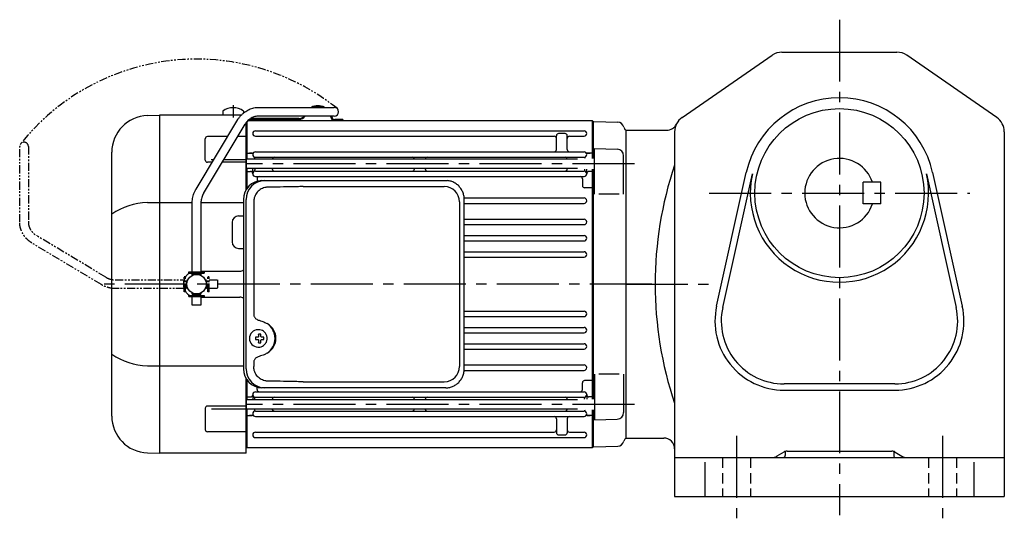
# Model space of a CAD drawing. Extents: x 111 to 1031, y 78 to 764.
# Drawn here: x 111 to 565, y 78 to 308 of the extents above; entities that cross this region are included whole.
import ezdxf

# ---------------------------------------------------------------- set-up
doc = ezdxf.new("R2010")
doc.units = 0
doc.header["$LTSCALE"] = 3
doc.header["$MEASUREMENT"] = 0
for name, pattern in [('HIDDEN2', [4.7625, 3.175, -1.5875]), ('PHANTOM', [2.5, 1.25, -0.25, 0.25, -0.25, 0.25, -0.25]), ('sekkei(A2)', [14.2875, 9.525, -1.5875, 1.5875, -1.5875]), ('sekkei_H', [2.38125, 1.5875, -0.79375])]:
    doc.linetypes.add(name, pattern=pattern)
doc.layers.get('0').update_dxf_attribs({"linetype": 'CONTINUOUS'})
for name, color, linetype in [('CENTER', 3, 'sekkei(A2)'), ('HIDS', 1, 'HIDDEN2'), ('PHANTOM', 2, 'PHANTOM')]:
    doc.layers.add(name, color=color, linetype=linetype)

# ---------------------------------------------------------------- blocks, each defined once
blk = doc.blocks.new('A$C5C9B50F1-1')
for p, q in [((28.59, 81.55), (63.5, 81.55)), ((63.5, 77.55), (28.59, 77.55)), ((-0.22, 43.87), (18.97, 75.89)), ((3.22, 41.83), (22.36, 73.75)), ((-2, 5.75), (-2, 37.53)), ((2, 37.53), (2, 5.75)), ((-3.5, 5.75), (3.5, 5.75)), ((-3.5, 5.15), (-3.5, 5.75)), ((-3.5, 5.15), (3.5, 5.15)), ((-2, 4.55), (2, 4.55)), ((-2, 4.03), (-2, 4.55)), ((-1.52, 5.15), (-1.52, 4.55)), ((1.52, 5.15), (1.52, 4.55)), ((2, 4.55), (2, 4.03)), ((3.5, 5.75), (3.5, 5.15)), ((-2, -4.55), (-2, -4.03)), ((2, -4.03), (2, -4.55)), ((-3.5, -5.75), (-3.5, -5.15)), ((-3.5, -5.15), (3.5, -5.15)), ((-3.5, -5.75), (3.5, -5.75)), ((-2, -4.55), (2, -4.55)), ((-2, -9.65), (-2, -5.75)), ((-1.52, -4.55), (-1.52, -5.15)), ((1.52, -4.55), (1.52, -5.15)), ((2, -5.75), (2, -9.65)), ((3.5, -5.15), (3.5, -5.75)), ((2, -9.65), (-2, -9.65))]:
    blk.add_line(p, q)
blk.add_arc((63.5, 79.55), 2, 270, 90)
for points, knots in [([(18.97, 75.89), (19.05, 76.02), (19.36, 76.49), (19.95, 77.28), (20.78, 78.19), (21.68, 79.01), (22.66, 79.73), (23.69, 80.34), (24.77, 80.83), (25.88, 81.2), (27.01, 81.45), (27.92, 81.54), (28.44, 81.55), (28.59, 81.55)], [0.0194852, 0.0194852, 0.0194852, 0.0194852, 0.0566307, 0.1576661, 0.2587388, 0.3597518, 0.4606579, 0.5614016, 0.6619225, 0.7621617, 0.8620697, 0.961616, 1, 1, 1, 1]), ([(28.59, 77.55), (28.45, 77.55), (28.04, 77.54), (27.32, 77.44), (26.45, 77.19), (25.61, 76.83), (24.8, 76.35), (24.05, 75.77), (23.35, 75.09), (22.78, 74.41), (22.48, 73.94), (22.36, 73.75)], [0, 0, 0, 0, 0.0566597, 0.1799922, 0.3024354, 0.4236952, 0.5439575, 0.6634486, 0.782377, 0.9009099, 0.9817977, 0.9817977, 0.9817977, 0.9817977]), ([(-2, 37.53), (-2, 37.76), (-1.98, 38.42), (-1.86, 39.48), (-1.6, 40.7), (-1.22, 41.88), (-0.77, 42.91), (-0.42, 43.53), (-0.27, 43.79), (-0.25, 43.82), (-0.24, 43.84), (-0.22, 43.87)], [0, 0, 0, 0, 0.108268, 0.297327, 0.486448, 0.675557, 0.864636, 1, 1, 1, 1.015283, 1.015283, 1.015283, 1.015283]), ([(3.22, 41.83), (3.2, 41.8), (3.18, 41.76), (3.16, 41.73), (3.08, 41.59), (2.83, 41.16), (2.5, 40.4), (2.2, 39.43), (2.03, 38.47), (2.01, 37.83), (2, 37.53)], [-0.027887, -0.027887, -0.027887, -0.027887, 0, 0, 0, 0.108266, 0.337387, 0.566468, 0.795367, 1, 1, 1, 1])]:
    blk.add_open_spline(points, degree=3, knots=knots)
blk = doc.blocks.new('A$C5C9B50F1-2')
at = {"layer": 'PHANTOM'}
for p, q in [((28.59, 81.55), (63.5, 81.55)), ((63.5, 77.55), (28.59, 77.55)), ((-0.22, 43.87), (18.97, 75.89)), ((3.22, 41.83), (22.36, 73.75)), ((-2, 5.75), (-2, 37.53)), ((2, 37.53), (2, 5.75)), ((-3.5, 5.75), (3.5, 5.75)), ((-3.5, 5.15), (-3.5, 5.75)), ((-3.5, 5.15), (3.5, 5.15)), ((-2, 4.55), (2, 4.55)), ((-2, 4.03), (-2, 4.55)), ((-1.52, 5.15), (-1.52, 4.55)), ((0, 4.55), (0, 4.5)), ((1.52, 5.15), (1.52, 4.55)), ((2, 4.55), (2, 4.03)), ((3.5, 5.75), (3.5, 5.15)), ((-2, -4.55), (-2, -4.03)), ((0, -4.5), (0, -4.55)), ((2, -4.03), (2, -4.55)), ((-3.5, -5.75), (-3.5, -5.15)), ((-3.5, -5.15), (3.5, -5.15)), ((-3.5, -5.75), (3.5, -5.75)), ((-2, -4.55), (2, -4.55)), ((-2, -9.65), (-2, -5.75)), ((-1.52, -4.55), (-1.52, -5.15)), ((1.52, -4.55), (1.52, -5.15)), ((2, -5.75), (2, -9.65)), ((3.5, -5.15), (3.5, -5.75)), ((2, -9.65), (-2, -9.65))]:
    blk.add_line(p, q, dxfattribs=at)
blk.add_arc((63.5, 79.55), 2, 270, 90, dxfattribs=at)
for points, knots in [([(18.97, 75.89), (19.05, 76.02), (19.36, 76.49), (19.95, 77.28), (20.78, 78.19), (21.68, 79.01), (22.66, 79.73), (23.69, 80.34), (24.77, 80.83), (25.88, 81.2), (27.01, 81.45), (27.92, 81.54), (28.44, 81.55), (28.59, 81.55)], [0.0194852, 0.0194852, 0.0194852, 0.0194852, 0.0566307, 0.1576661, 0.2587388, 0.3597518, 0.4606579, 0.5614016, 0.6619225, 0.7621617, 0.8620697, 0.961616, 1, 1, 1, 1]), ([(28.59, 77.55), (28.45, 77.55), (28.04, 77.54), (27.32, 77.44), (26.45, 77.19), (25.61, 76.83), (24.8, 76.35), (24.05, 75.77), (23.35, 75.09), (22.78, 74.41), (22.48, 73.94), (22.36, 73.75)], [0, 0, 0, 0, 0.0566597, 0.1799922, 0.3024354, 0.4236952, 0.5439575, 0.6634486, 0.782377, 0.9009099, 0.9817977, 0.9817977, 0.9817977, 0.9817977]), ([(-2, 37.53), (-2, 37.76), (-1.98, 38.42), (-1.86, 39.48), (-1.6, 40.7), (-1.22, 41.88), (-0.77, 42.91), (-0.42, 43.53), (-0.27, 43.79), (-0.25, 43.82), (-0.24, 43.84), (-0.22, 43.87)], [0, 0, 0, 0, 0.108268, 0.297327, 0.486448, 0.675557, 0.864636, 1, 1, 1, 1.015283, 1.015283, 1.015283, 1.015283]), ([(3.22, 41.83), (3.2, 41.8), (3.18, 41.76), (3.16, 41.73), (3.08, 41.59), (2.83, 41.16), (2.5, 40.4), (2.2, 39.43), (2.03, 38.47), (2.01, 37.83), (2, 37.53)], [-0.027887, -0.027887, -0.027887, -0.027887, 0, 0, 0, 0.108266, 0.337387, 0.566468, 0.795367, 1, 1, 1, 1])]:
    blk.add_open_spline(points, degree=3, knots=knots, dxfattribs=at)
blk = doc.blocks.new('A$C1B33153C-1')
for p, q in [((-220.59, 77.8), (-215.03, 78)), ((-215.03, 78), (-215, 78)), ((-177.28, 78), (-215, 78)), ((-215, 78), (-215, -78)), ((-185.75, 79.84), (-185.75, 78)), ((-176.25, 79.84), (-176.25, 78.96)), ((-169.31, 81.55), (-134.4, 81.55)), ((-134.4, 77.55), (-169.31, 77.55)), ((-136.19, 77.55), (-135.81, 76.52)), ((-135.76, 77.55), (-135.46, 76.7)), ((-198.12, 43.87), (-178.93, 75.89)), ((-194.68, 41.83), (-175.54, 73.75)), ((-175, 74.54), (-175, 43.61)), ((-175, 43.61), (-175, 74.54)), ((-174.5, 57.71), (-174.5, 75.12)), ((-174.13, 75.5), (-15.5, 75.5)), ((-150.69, 76), (-173.55, 76)), ((-150.69, 76.4), (-172.99, 76.4)), ((-130.47, 75.9), (-134.13, 75.9)), ((-130.47, 75.5), (-134.13, 75.5)), ((-130.47, 75.9), (-130.47, 75.5)), ((-15.5, 75.5), (-15, 75)), ((-15.5, 75.5), (-15.5, 58.01)), ((-15, 75), (-15, 58.01)), ((-15, 75), (-15, 58.01)), ((-14.8, 74.98), (-15, 74.78)), ((-14.8, 74.98), (-3.72, 74.69)), ((-170.75, 70.75), (-19.25, 70.75)), ((-170.75, 68.25), (-33, 68.25)), ((-32, 62.05), (-32, 68.5)), ((-28, 69.5), (-31, 69.5)), ((-27, 62.05), (-27, 68.51)), ((-26, 68.25), (-19.25, 68.25)), ((0, 71), (-0.12, 71.12)), ((0, 71), (0, -71)), ((-193.91, 57.24), (-193.91, 67.07)), ((-183.62, 68.07), (-192.91, 68.07)), ((-175, 68.07), (-178.95, 68.07)), ((-237, -60.82), (-237, 60.82)), ((-174.5, 60.5), (-175, 60)), ((-174.5, 60.5), (-172.22, 60.5)), ((-172.22, 60.5), (-173.5, 60.5)), ((-170.75, 61.05), (-19.25, 61.05)), ((-17.78, 60.5), (-16.5, 60.5)), ((-15.5, 60.5), (-17.78, 60.5)), ((-15.5, 60.5), (-15, 60)), ((-14.5, 41.45), (-14.5, 62.51)), ((-14.5, 62.51), (-3.92, 62.23)), ((-1, 41.45), (-1, 59.23)), ((-190.71, 56.24), (-192.91, 56.24)), ((-192.13, 56.24), (-192.91, 56.24)), ((-191.19, 57.49), (-189.95, 57.49)), ((-175, 56.24), (-186.04, 56.24)), ((-185.29, 57.49), (-175, 57.49)), ((-22.3, 57.71), (-175, 57.71)), ((-171, 57.93), (-171, 57.71)), ((-170.75, 58.55), (-19.25, 58.55)), ((-22.3, 53.31), (-175, 53.31)), ((-174.5, 52.03), (-175, 51.53)), ((-174.5, 44.35), (-174.5, 53.31)), ((-174.5, 52.03), (-173, 52.03)), ((-172, 50.9), (-172, 53.31)), ((-171, 53.31), (-171, 52.77)), ((-170.75, 52.15), (-19.25, 52.15)), ((-163, 53.31), (-163, 53.15)), ((-97.5, 53.31), (-97.5, 53.15)), ((-92.5, 53.31), (-92.5, 53.15)), ((-27, 53.31), (-27, 53.15)), ((-19, 53.01), (-19, 52.77)), ((-18, 50.9), (-18, 53.01)), ((-15.5, 52.03), (-17, 52.03)), ((-15.5, 53.01), (-15.5, -53.01)), ((-15.5, 52.03), (-15, 51.53)), ((-15, 53.01), (-15, -53.01)), ((-15, 53.01), (-15, -53.01)), ((-170.75, 49.65), (-19.25, 49.65)), ((-170, 48.65), (-170, 47.46)), ((-20, 48.65), (-20, 45.48)), ((-174.5, 44.48), (-175, 44.19)), ((-174.5, 44.48), (-174.4, 44.48)), ((-15.5, 44.48), (-19, 44.48)), ((-15.5, 44.48), (-15, 44.19)), ((-3, 41.45), (-12.5, 41.45)), ((-220.59, 37.63), (-199.9, 37.63)), ((-199.9, 5.75), (-199.9, 37.53)), ((-195.9, 37.63), (-176.23, 37.63)), ((-195.9, 37.53), (-195.9, 5.75)), ((-74.52, 39.75), (-19.25, 39.75)), ((-74.49, 37.25), (-19.25, 37.25)), ((-181.5, 28.5), (-181.5, 19.5)), ((-178.5, 31.5), (-176.23, 31.5)), ((-74.49, 29.95), (-19.25, 29.95)), ((-74.49, 27.45), (-19.25, 27.45)), ((-74.49, 22.45), (-19.25, 22.45)), ((-74.49, 19.95), (-19.25, 19.95)), ((-178.5, 16.5), (-176.23, 16.5)), ((-74.49, 14.95), (-19.25, 14.95)), ((-74.49, 12.45), (-19.25, 12.45)), ((-201.4, 5.15), (-201.4, 5.75)), ((-201.4, 5.75), (-194.4, 5.75)), ((-201.4, 5.15), (-194.4, 5.15)), ((-199.9, 4.03), (-199.9, 4.55)), ((-199.9, 4.55), (-195.9, 4.55)), ((-199.42, 5.15), (-199.42, 4.55)), ((-196.37, 5.15), (-196.37, 4.55)), ((-195.9, 6), (-178, 6)), ((-195.9, 4.55), (-195.9, 4.03)), ((-194.4, 5.75), (-194.4, 5.15)), ((-199.9, -4.55), (-199.9, -4.03)), ((-195.9, -4.03), (-195.9, -4.55)), ((-201.4, -5.75), (-201.4, -5.15)), ((-201.4, -5.15), (-194.4, -5.15)), ((-201.4, -5.75), (-194.4, -5.75)), ((-199.9, -4.55), (-195.9, -4.55)), ((-199.9, -9.65), (-199.9, -5.75)), ((-199.42, -4.55), (-199.42, -5.15)), ((-196.37, -4.55), (-196.37, -5.15)), ((-195.9, -5.75), (-195.9, -9.65)), ((-195.9, -6), (-178, -6)), ((-194.4, -5.15), (-194.4, -5.75)), ((-195.9, -9.65), (-199.9, -9.65)), ((-74.49, -12.45), (-19.25, -12.45)), ((-74.49, -14.95), (-19.25, -14.95)), ((-169.34, -21.01), (-169.67, -21.01)), ((-74.49, -19.95), (-19.25, -19.95)), ((-74.49, -22.45), (-19.25, -22.45)), ((-169.56, -24.5), (-170.7, -24.5)), ((-170.7, -25.53), (-169.56, -25.53)), ((-166.92, -24.5), (-167.9, -24.5)), ((-167.9, -25.53), (-166.92, -25.53)), ((-169.67, -29.01), (-169.34, -29.01)), ((-74.49, -27.45), (-19.25, -27.45)), ((-74.49, -29.95), (-19.25, -29.95)), ((-220.59, -37.63), (-176.23, -37.63)), ((-74.52, -39.75), (-19.25, -39.75)), ((-74.49, -37.25), (-19.25, -37.25)), ((-175, -43.61), (-175, -75)), ((-175, -78), (-175, -43.61)), ((-174.5, -44.48), (-175, -44.19)), ((-174.5, -53.31), (-174.5, -44.35)), ((-174.5, -44.48), (-174.4, -44.48)), ((-15.5, -44.48), (-19, -44.48)), ((-15.5, -44.48), (-15, -44.19)), ((-14.5, -41.45), (-14.5, -62.51)), ((-3, -41.45), (-12.5, -41.45)), ((-1, -41.45), (-1, -59.23)), ((-170.75, -49.65), (-19.25, -49.65)), ((-170, -48.65), (-170, -47.46)), ((-20, -48.65), (-20, -45.48)), ((-174.5, -52.03), (-175, -51.53)), ((-22.3, -53.31), (-175, -53.31)), ((-174.5, -52.03), (-173, -52.03)), ((-172, -50.9), (-172, -53.31)), ((-171, -53.31), (-171, -52.77)), ((-170.75, -52.15), (-19.25, -52.15)), ((-163, -53.31), (-163, -53.15)), ((-97.5, -53.31), (-97.5, -53.15)), ((-92.5, -53.31), (-92.5, -53.15)), ((-27, -53.31), (-27, -53.15)), ((-19, -53.01), (-19, -52.77)), ((-18, -50.9), (-18, -53.01)), ((-15.5, -52.03), (-17, -52.03)), ((-15.5, -52.03), (-15, -51.53)), ((-193.91, -57.24), (-193.91, -67.07)), ((-175, -56.24), (-192.91, -56.24)), ((-191, -57.49), (-175, -57.49)), ((-22.3, -57.71), (-175, -57.71)), ((-174.5, -75.5), (-174.5, -57.71)), ((-171, -57.93), (-171, -57.71)), ((-170.75, -58.55), (-19.25, -58.55)), ((-15.5, -58.01), (-15.5, -75.5)), ((-15, -58.01), (-15, -75)), ((-15, -58.01), (-15, -75)), ((-174.5, -60.5), (-175, -60)), ((-174.5, -60.5), (-172.22, -60.5)), ((-172.22, -60.5), (-173.5, -60.5)), ((-170.75, -61.05), (-19.25, -61.05)), ((-32, -62.05), (-32, -68.51)), ((-27, -62.05), (-27, -68.5)), ((-17.78, -60.5), (-16.5, -60.5)), ((-15.5, -60.5), (-17.78, -60.5)), ((-15.5, -60.5), (-15, -60)), ((-14.5, -62.51), (-3.92, -62.23)), ((-175, -68.07), (-192.91, -68.07)), ((-170.75, -68.25), (-33, -68.25)), ((-170.75, -70.75), (-19.25, -70.75)), ((-31, -69.5), (-28, -69.5)), ((-26, -68.25), (-19.25, -68.25)), ((0, -71), (-0.12, -71.12)), ((-175, -75), (-174.5, -75.5)), ((-15.5, -75.5), (-174.5, -75.5)), ((-15.5, -75.5), (-15, -75)), ((-14.8, -74.98), (-15, -74.78)), ((-14.8, -74.98), (-15, -74.78)), ((-14.8, -74.98), (-3.72, -74.69)), ((-220.59, -77.8), (-215.03, -78)), ((-215.03, -78), (-215, -78)), ((-175, -78), (-215, -78))]:
    blk.add_line(p, q)
at = {"color": 7, "linetype": 'Continuous', "lineweight": 25}
for p, q in [((-167.77, 47.8), (-166.53, 47.8)), ((-166.53, 47.8), (-82.99, 47.8)), ((-82.99, 47.8), (-82.29, 47.77)), ((-148.78, 45), (-83.68, 45)), ((-176.23, 39), (-176.23, -39)), ((-174.99, -39), (-174.99, 39)), ((-171.55, 38), (-171.55, -14)), ((-76.68, 38), (-76.68, -38)), ((-74.49, -39), (-74.49, 39)), ((-171.55, -36), (-171.55, -38)), ((-148.78, -45), (-83.68, -45)), ((-166.53, -47.8), (-167.77, -47.8)), ((-82.99, -47.8), (-166.53, -47.8))]:
    blk.add_line(p, q, dxfattribs=at)
at = {"flags": 128}
for points in [[(-165.93, -22.94), (-166.15, -22.61), (-166.55, -22.13), (-167.03, -21.72), (-167.56, -21.4), (-168.13, -21.17), (-168.73, -21.04), (-169.34, -21.02)], [(-169.34, -29.01), (-168.73, -28.98), (-168.13, -28.86), (-167.56, -28.63), (-167.03, -28.31), (-166.55, -27.9), (-166.15, -27.42), (-165.9, -27.03)]]:
    blk.add_lwpolyline(points, dxfattribs=at)
blk.add_circle((-197.9, 0), 4.5)
for centre, radius, start, end in [((-141.97, 75.9), 6.4, 61.9836, 118.0164), ((-141.97, 75.9), 6, 70.3335, 109.6665), ((-220, 60.82), 17, 92, 180), ((-181, 73.4), 8, 53.5763, 126.4236), ((-150.69, 79.4), 3.4, 270, 327.0357), ((-150.69, 79.4), 3, 270, 321.927), ((-134.4, 79.55), 2, 270, 90), ((-134.13, 77.4), 1.9, 207.7045, 270), ((-134.13, 77.4), 1.5, 207.6273, 270), ((-3.8, 71.69), 3, 14.9726, 88.5), ((-170.75, 69.5), 1.25, 90, 270), ((-33, 67.25), 1, 0, 90), ((-31, 68.5), 1, 90, 180), ((-28, 68.5), 1, 0, 90), ((-26, 67.25), 1, 90, 180), ((-19.25, 69.5), 1.25, 270, 90), ((2, 73.24), 3, 194.9726, 225), ((-192.91, 67.07), 1, 90, 180), ((-172.22, 61.5), 1, 270, 310.9261), ((-170.75, 59.8), 1.25, 90, 270), ((-33, 62.05), 1, 270, 0), ((-26, 62.05), 1, 180, 270), ((-19.25, 59.8), 1.25, 270, 90), ((-17.78, 61.5), 1, 229.0739, 270), ((-4, 59.23), 3, 0, 88.5), ((-192.91, 57.24), 1, 180, 270), ((-172, 57.93), 1, 0, 56.251), ((-162, 57.55), 1, 90, 170.9097), ((-98.5, 57.55), 1, 9.0901, 90), ((-91.5, 57.55), 1, 90, 170.9099), ((-28, 57.55), 1, 9.0903, 90), ((-18, 57.93), 1, 123.749, 175.4855), ((-173, 51.03), 1, 356.756, 90), ((-170.75, 50.9), 1.25, 90, 270), ((-172, 52.77), 1, 303.749, 0), ((-162, 53.15), 1, 180, 270), ((-98.5, 53.15), 1, 270, 360), ((-91.5, 53.15), 1, 180, 270), ((-28, 53.15), 1, 270, 0), ((-19.25, 50.9), 1.25, 270, 90), ((-18, 52.77), 1, 180, 236.251), ((-17, 51.03), 1, 90, 183.244), ((-169, 48.65), 1, 90, 180), ((-21, 48.65), 1, 0, 90), ((-19, 45.48), 1, 180, 270), ((-219.93, 7.88), 29.76, 91.2703, 124.9932), ((-19.25, 38.5), 1.25, 270, 90), ((-178.5, 28.5), 3, 90, 180), ((-19.25, 28.7), 1.25, 270, 90), ((-178.5, 19.5), 3, 180, 270), ((-19.25, 21.2), 1.25, 270, 90), ((-19.25, 13.7), 1.25, 270, 90), ((-198, 0), 6, 120.87, 160.3333), ((-178, 9), 3, 270, 306.2085), ((-198, 0), 6, 160.3333, 199.6667), ((-198, 0), 6, 160.3333, 160.5288), ((-198, 0), 6, 199.6667, 239.13), ((-178, -9), 3, 53.7915, 90), ((-19.25, -13.7), 1.25, 270, 90), ((-169.51, -25.01), 4, 92.1758, 267.8242), ((-19.25, -21.2), 1.25, 270, 90), ((-127.13, -25.01), 43.57, 179.3228, 180.6772), ((-168.7, -24.98), 0.986, 122.1469, 150.7382), ((-168.7, -25.05), 0.986, 209.2618, 237.8531), ((-168.81, -36.02), 13, 87.8414, 92.1586), ((-188.72, -24.95), 19.52, 2.3689, 5.6557), ((-188.72, -25.07), 19.52, 354.3443, 357.6311), ((-168.81, -14.01), 13, 267.8414, 272.1586), ((-187.74, -24.95), 19.52, 2.3689, 5.6557), ((-187.74, -25.07), 19.52, 354.3443, 357.6311), ((-168.76, -24.98), 0.986, 29.2618, 57.8531), ((-168.76, -25.05), 0.986, 302.1469, 330.7382), ((-176.06, -25.01), 9.15, 356.7749, 3.2251), ((-19.25, -28.7), 1.25, 270, 90), ((-219.93, -7.88), 29.76, 235.0068, 268.7297), ((-19.25, -38.5), 1.25, 270, 90), ((-19, -45.48), 1, 90, 180), ((-170.75, -50.9), 1.25, 90, 270), ((-169, -48.65), 1, 180, 270), ((-21, -48.65), 1, 270, 0), ((-19.25, -50.9), 1.25, 270, 90), ((-173, -51.03), 1, 270, 3.244), ((-172, -52.77), 1, 0, 56.251), ((-162, -53.15), 1, 90, 180), ((-98.5, -53.15), 1, 0, 90), ((-91.5, -53.15), 1, 90, 180), ((-28, -53.15), 1, 360, 90), ((-18, -52.77), 1, 123.749, 180), ((-17, -51.03), 1, 176.756, 270), ((-192.91, -57.24), 1, 90, 180), ((-170.75, -59.8), 1.25, 90, 270), ((-172, -57.93), 1, 303.749, 0), ((-162, -57.55), 1, 189.0904, 270), ((-98.5, -57.55), 1, 270, 350.9096), ((-91.5, -57.55), 1, 189.0904, 270), ((-28, -57.55), 1, 270, 350.9096), ((-19.25, -59.8), 1.25, 270, 90), ((-18, -57.93), 1, 184.5146, 236.251), ((-220, -60.82), 17, 180, 268), ((-172.22, -61.5), 1, 49.0739, 90), ((-33, -62.05), 1, 0, 90), ((-26, -62.05), 1, 90, 180), ((-17.78, -61.5), 1, 90, 130.9261), ((-4, -59.23), 3, 271.5, 0), ((-192.91, -67.07), 1, 180, 270), ((-33, -67.25), 1, 270, 0), ((-26, -67.25), 1, 180, 270), ((-170.75, -69.5), 1.25, 90, 270), ((-31, -68.5), 1, 180, 270), ((-28, -68.5), 1, 270, 0), ((-19.25, -69.5), 1.25, 270, 90), ((-3.8, -71.69), 3, 271.5, 345.0274), ((2, -73.24), 3, 135, 165.0274)]:
    blk.add_arc(centre, radius, start, end)
at = {"color": 7, "linetype": 'Continuous', "lineweight": 25}
for centre, radius, start, end in [((-167.59, 39.17), 8.63, 91.1539, 181.1092), ((-166.35, 39.17), 8.63, 91.1539, 181.1092), ((-83.68, 38), 7, 0, 90), ((-169.85, -25), 8.15, 303.5537, 56.4463), ((-167.59, -39.17), 8.63, 178.8908, 268.8461), ((-166.35, -39.17), 8.63, 178.8908, 268.8461), ((-83.68, -38), 7, 270, 0), ((-83.68, -38), 7, 270, 0)]:
    blk.add_arc(centre, radius, start, end, dxfattribs=at)
for centre, major_axis, ratio, start_param, end_param in [((-148.78, 38), (27.2, 0), 0.257336, 1.570796, 1.677697), ((-169.86, -25), (8.56, 0), 0.934633, 5.268129, 7.298241)]:
    blk.add_ellipse(centre, major_axis=major_axis, ratio=ratio, start_param=start_param, end_param=end_param, dxfattribs=at)
at = {"color": 7, "linetype": 'Continuous', "lineweight": 25, "extrusion": (0, 0, -1)}
blk.add_ellipse((-148.78, -38), major_axis=(27.2, 0), ratio=0.257336, start_param=1.570796, end_param=1.677697, dxfattribs=at)
for points, knots in [([(-178.93, 75.89), (-178.85, 76.02), (-178.54, 76.49), (-177.95, 77.28), (-177.12, 78.19), (-176.22, 79.01), (-175.24, 79.73), (-174.21, 80.34), (-173.13, 80.83), (-172.02, 81.2), (-170.89, 81.45), (-169.98, 81.54), (-169.46, 81.55), (-169.31, 81.55)], [0.0194852, 0.0194852, 0.0194852, 0.0194852, 0.0566307, 0.1576661, 0.2587388, 0.3597518, 0.4606579, 0.5614016, 0.6619225, 0.7621617, 0.8620697, 0.961616, 1, 1, 1, 1]), ([(-169.31, 77.55), (-169.45, 77.55), (-169.86, 77.54), (-170.58, 77.44), (-171.45, 77.19), (-172.29, 76.83), (-173.1, 76.35), (-173.85, 75.77), (-174.55, 75.09), (-175.12, 74.41), (-175.42, 73.94), (-175.54, 73.75)], [0, 0, 0, 0, 0.0566597, 0.1799922, 0.3024354, 0.4236952, 0.5439575, 0.6634486, 0.782377, 0.9009099, 0.9817977, 0.9817977, 0.9817977, 0.9817977]), ([(-199.9, 37.53), (-199.9, 37.76), (-199.88, 38.42), (-199.76, 39.48), (-199.5, 40.7), (-199.12, 41.88), (-198.67, 42.91), (-198.32, 43.53), (-198.17, 43.79), (-198.15, 43.82), (-198.14, 43.84), (-198.12, 43.87)], [0, 0, 0, 0, 0.108268, 0.297327, 0.486448, 0.675557, 0.864636, 1, 1, 1, 1.015283, 1.015283, 1.015283, 1.015283]), ([(-194.68, 41.83), (-194.7, 41.8), (-194.72, 41.76), (-194.74, 41.73), (-194.82, 41.59), (-195.07, 41.16), (-195.4, 40.4), (-195.7, 39.43), (-195.87, 38.47), (-195.89, 37.83), (-195.9, 37.53)], [-0.027887, -0.027887, -0.027887, -0.027887, 0, 0, 0, 0.108266, 0.337387, 0.566468, 0.795367, 1, 1, 1, 1]), ([(-165.37, -25.01), (-165.37, -24.9), (-165.38, -24.6), (-165.45, -24.09), (-165.63, -23.52), (-165.79, -23.14), (-165.91, -22.96), (-165.92, -22.95)], [0, 0, 0, 0, 0.150921, 0.427022, 0.703322, 0.979579, 1, 1, 1, 1]), ([(-165.89, -27.02), (-165.87, -27), (-165.75, -26.81), (-165.6, -26.41), (-165.43, -25.84), (-165.37, -25.37), (-165.37, -25.09), (-165.37, -25.01)], [0, 0, 0, 0, 0.037796, 0.322008, 0.606449, 0.891076, 1, 1, 1, 1])]:
    blk.add_open_spline(points, degree=3, knots=knots)
at = {"color": 7, "linetype": 'Continuous', "lineweight": 25}
for points, knots in [([(-74.49, 39), (-74.49, 39.17), (-74.5, 39.64), (-74.58, 40.4), (-74.76, 41.28), (-75.03, 42.14), (-75.38, 42.96), (-75.81, 43.75), (-76.32, 44.48), (-76.89, 45.16), (-77.53, 45.77), (-78.23, 46.31), (-78.97, 46.77), (-79.76, 47.16), (-80.58, 47.45), (-81.42, 47.67), (-82, 47.74), (-82.28, 47.77)], [0, 0, 0, 0, 0.038882, 0.107736, 0.176615, 0.245487, 0.314345, 0.38318, 0.451984, 0.520748, 0.589465, 0.658131, 0.726742, 0.795298, 0.8638, 0.932254, 1, 1, 1, 1]), ([(-164.88, 44.77), (-165.4, 44.73), (-166.31, 44.65), (-167.54, 44.21), (-168.59, 43.63), (-169.51, 42.88), (-170.29, 41.98), (-170.9, 40.97), (-171.29, 39.94), (-171.51, 38.95), (-171.53, 38.32), (-171.55, 38)], [0, 0, 0, 0, 0.150265, 0.264224, 0.378167, 0.491659, 0.605126, 0.714377, 0.823608, 0.911806, 1, 1, 1, 1]), ([(-151.68, 44.96), (-152.2, 44.95), (-154.78, 44.88), (-159.18, 44.8), (-163.06, 44.78), (-164.88, 44.77)], [0, 0, 0, 0, 0.117474, 0.587379, 1, 1, 1, 1]), ([(-171.55, -14), (-171.53, -14.19), (-171.5, -14.58), (-171.28, -15.12), (-170.95, -15.59), (-170.47, -16.03), (-169.85, -16.4), (-169.11, -16.69), (-168.6, -16.83), (-168.35, -16.9)], [0, 0, 0, 0, 0.121626, 0.241326, 0.365072, 0.487329, 0.656925, 0.827545, 1, 1, 1, 1]), ([(-168.35, -16.9), (-168.03, -17), (-167.35, -17.19), (-166.34, -17.62), (-165.67, -18.01), (-165.34, -18.2)], [0, 0, 0, 0, 0.297898, 0.646887, 1, 1, 1, 1]), ([(-168.35, -33.1), (-168.6, -33.17), (-169.11, -33.31), (-169.85, -33.6), (-170.47, -33.97), (-170.95, -34.41), (-171.28, -34.88), (-171.5, -35.42), (-171.53, -35.81), (-171.55, -36)], [0, 0, 0, 0, 0.172446, 0.343066, 0.512671, 0.634918, 0.758673, 0.878368, 1, 1, 1, 1]), ([(-165.34, -31.8), (-165.62, -31.96), (-166.23, -32.33), (-167.24, -32.77), (-167.98, -32.99), (-168.35, -33.1)], [0, 0, 0, 0, 0.297985, 0.647065, 1, 1, 1, 1]), ([(-164.88, -44.77), (-165.4, -44.73), (-166.31, -44.65), (-167.54, -44.21), (-168.59, -43.63), (-169.51, -42.88), (-170.29, -41.98), (-170.9, -40.97), (-171.29, -39.94), (-171.51, -38.95), (-171.53, -38.32), (-171.55, -38)], [0, 0, 0, 0, 0.150265, 0.264224, 0.378167, 0.491659, 0.605126, 0.714377, 0.823608, 0.911806, 1, 1, 1, 1]), ([(-82.99, -47.8), (-82.83, -47.8), (-82.37, -47.79), (-81.63, -47.7), (-80.79, -47.51), (-79.96, -47.24), (-79.17, -46.88), (-78.41, -46.43), (-77.7, -45.91), (-77.05, -45.32), (-76.46, -44.66), (-75.94, -43.94), (-75.49, -43.18), (-75.12, -42.36), (-74.82, -41.52), (-74.62, -40.64), (-74.5, -39.8), (-74.49, -39.25), (-74.49, -39)], [0, 0, 0, 0, 0.037051, 0.101745, 0.166453, 0.23117, 0.295907, 0.360675, 0.425483, 0.490336, 0.555238, 0.62019, 0.685191, 0.750238, 0.815327, 0.880453, 0.945609, 1, 1, 1, 1]), ([(-151.68, -44.96), (-152.2, -44.95), (-154.78, -44.88), (-159.18, -44.8), (-163.06, -44.78), (-164.88, -44.77)], [0, 0, 0, 0, 0.117474, 0.587379, 1, 1, 1, 1])]:
    blk.add_open_spline(points, degree=3, knots=knots, dxfattribs=at)
at = {"layer": 'CENTER'}
for p, q in [((-181, 82.52), (-181, 76.95)), ((4, 55.51), (-175, 55.51)), ((11.93, 0), (-245.18, 0)), ((4, -55.51), (-175, -55.51))]:
    blk.add_line(p, q, dxfattribs=at)
at = {"layer": 'PHANTOM'}
blk.add_arc((-197.9, 0), 103.79, 51.4017, 141.4017, dxfattribs=at)
blk.add_blockref('A$C5C9B50F1-1', (-197.9, 0))
at = {"layer": 'PHANTOM', "rotation": 90}
blk.add_blockref('A$C5C9B50F1-2', (-197.9, 0), dxfattribs=at)

msp = doc.modelspace()

# ---------------------------------------------------------------- linework, layer by layer
for p, q in [((416.3, 262.89), (457.8, 291.58)), ((462.35, 293), (515.35, 293)), ((561.4, 262.89), (519.9, 291.58)), ((390.35, 257), (409.17, 257)), ((390.35, 257), (390.35, 115)), ((412.85, 256.31), (412.85, 88)), ((564.85, 256.31), (564.85, 88)), ((432.21, 175.92), (445.9, 237.54)), ((435.04, 175.29), (448.73, 236.91)), ((528.97, 236.91), (542.66, 175.29)), ((531.8, 237.54), (545.49, 175.92)), ((499.85, 223), (499.85, 233)), ((507.85, 233), (499.85, 233)), ((507.85, 223), (507.85, 233)), ((507.85, 223), (499.85, 223)), ((514.35, 140), (463.35, 140)), ((463.35, 137.1), (514.35, 137.1)), ((390.35, 115), (407.85, 115)), ((464.68, 109), (513.02, 109)), ((412.85, 106), (564.85, 106)), ((463.14, 108.57), (460.04, 106.71)), ((463.85, 108.88), (463.85, 107)), ((513.85, 108.88), (513.85, 107)), ((514.56, 108.57), (517.66, 106.71)), ((426.85, 103.93), (426.85, 88)), ((550.85, 103.93), (550.85, 88)), ((412.85, 88), (564.85, 88))]:
    msp.add_line(p, q)
msp.add_circle((488.85, 228), 39)
for centre, radius, start, end in [((462.35, 285), 8, 90, 124.6637), ((515.35, 285), 8, 55.3367, 90), ((488.85, 228), 44, 12.5232, 167.4769), ((409.17, 262), 5, 270, 334.0214), ((420.85, 256.31), 8, 124.6638, 180), ((556.85, 256.31), 8, 0, 55.3367), ((575.92, 186), 172.07, 161.3868, 198.6132), ((488.85, 228), 16, 18.2099, 341.7901), ((488.85, 228), 41.1, 167.4769, 12.5232), ((463.35, 169), 31.9, 167.4769, 270), ((463.35, 169), 29, 167.4769, 270), ((514.35, 169), 31.9, 270, 12.5232), ((514.35, 169), 29, 270, 12.5232), ((407.85, 110), 5, 0, 90), ((464.68, 106), 3, 90, 120.9638), ((513.02, 106), 3, 59.0362, 90), ((457.47, 111), 5, 270, 300.9637), ((462.85, 107), 1, 270, 0), ((514.85, 107), 1, 180, 270), ((520.24, 111), 5, 239.0362, 270)]:
    msp.add_arc(centre, radius, start, end)
at = {"layer": 'CENTER'}
for p, q in [((488.85, 308), (488.85, 79.5)), ((428.78, 228), (548.92, 228)), ((390.35, 186), (429.6, 186)), ((441.35, 116), (441.35, 78)), ((536.35, 116), (536.35, 78))]:
    msp.add_line(p, q, dxfattribs=at)
at = {"layer": 'HIDS', "linetype": 'sekkei_H'}
for p, q in [((434.85, 106), (434.85, 88)), ((447.85, 106), (447.85, 88)), ((529.85, 106), (529.85, 88)), ((542.85, 106), (542.85, 88))]:
    msp.add_line(p, q, dxfattribs=at)

# ---------------------------------------------------------------- block references
msp.add_blockref('A$C1B33153C-1', (390.35, 186))

doc.saveas('drawing.dxf')
